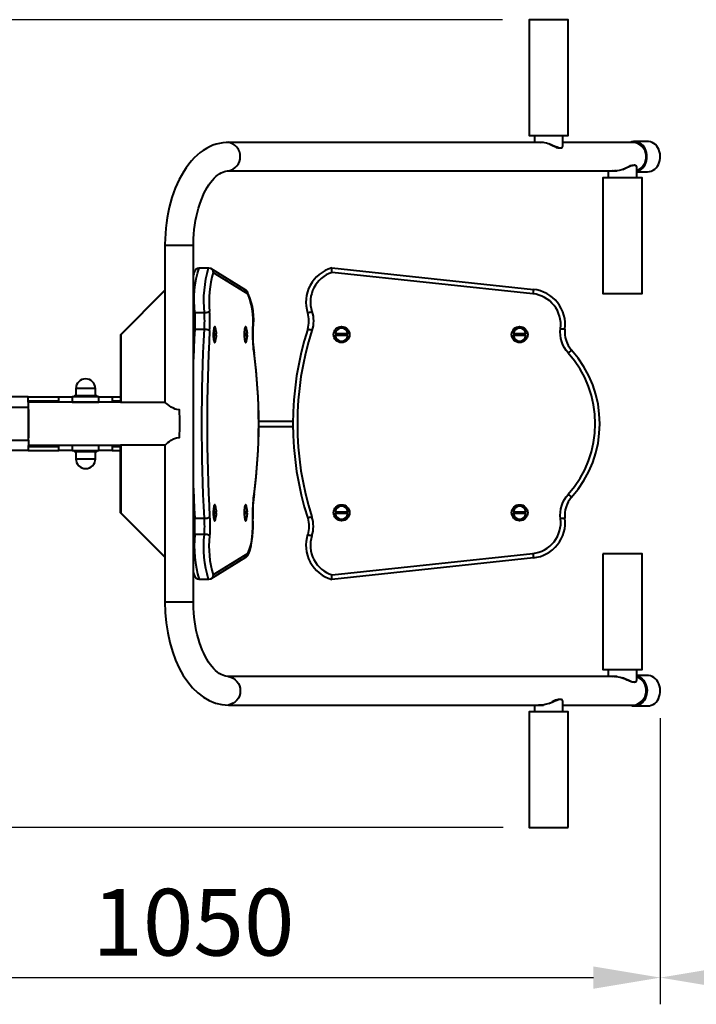
# Model space of a CAD drawing. Units: millimetres. Extents: x -1310 to 2739, y -1332 to 2576.
# Drawn here: x 520 to 1280, y -30 to 1076 of the extents above; entities that cross this region are included whole.
import ezdxf

# ---------------------------------------------------------------- set-up
doc = ezdxf.new("R2010")
doc.units = ezdxf.units.MM
doc.layers.add('МАФ', color=255, linetype='Continuous', lineweight=5)
doc.layers.add('Размеры', color=7, linetype='Continuous', lineweight=30)
doc.styles.add('GOST-2.304_Type-B', font='GOST Common Italic.ttf')
doc.dimstyles.new('ISO-25 х30', dxfattribs={"dimtxt": 75, "dimasz": 75, "dimexe": 30, "dimexo": 30, "dimgap": 15, "dimtad": 1, "dimtoh": 1, "dimdec": 0, "dimtxsty": 'GOST-2.304_Type-B', "dimcen": 2.5, "dimadec": 0, "dimazin": 0, "dimtfac": 1, "dimtdec": 0, "dimtmove": 0, "dimatfit": 3, "dimfxl": 1, "dimlwd": -1, "dimarcsym": 0})

# ---------------------------------------------------------------- blocks, each defined once
blk = doc.blocks.new('*D8')
at = {"layer": 'Defpoints', "color": 0, "transparency": 16777216}
for p in [(4011.2, 1973.9), (5060.2, 1671.9), (5060.2, 1351.5)]:
    blk.add_point(p, dxfattribs=at)
at = {"layer": 'Размеры', "color": 0, "lineweight": -2, "transparency": 16777216}
for p, q in [((4011.2, 1943.9), (4011.2, 1321.5)), ((5060.2, 1641.9), (5060.2, 1321.5))]:
    blk.add_line(p, q, dxfattribs=at)
at = {"layer": 'Размеры', "color": 0, "transparency": 16777216}
blk.add_line((4086.2, 1351.5), (4985.2, 1351.5), dxfattribs=at)
for points in [[(4086.2, 1364), (4086.2, 1339), (4011.2, 1351.5)], [(4985.2, 1364), (4985.2, 1339), (5060.2, 1351.5)]]:
    blk.add_solid(points, dxfattribs=at)
at = {"layer": 'Размеры', "color": 0, "transparency": 16777216, "insert": (4535.7, 1404), "char_height": 75, "attachment_point": 5, "style": 'GOST-2.304_Type-B'}
blk.add_mtext('1050', dxfattribs=at)
blk = doc.blocks.new('*D9')
at = {"layer": 'Defpoints', "color": 0, "transparency": 16777216}
for p in [(3820.8, 2427.8), (4912.9, 2427.8), (4913.1, 1520)]:
    blk.add_point(p, dxfattribs=at)
at = {"layer": 'Размеры', "color": 0, "lineweight": -2, "transparency": 16777216}
for p, q in [((4882.9, 2427.8), (3790.8, 2427.8)), ((4883.1, 1520), (3790.8, 1520))]:
    blk.add_line(p, q, dxfattribs=at)
at = {"layer": 'Размеры', "color": 0, "transparency": 16777216}
blk.add_line((3820.8, 1595), (3820.8, 2352.8), dxfattribs=at)
for points in [[(3808.3, 2352.8), (3833.3, 2352.8), (3820.8, 2427.8)], [(3808.3, 1595), (3833.3, 1595), (3820.8, 1520)]]:
    blk.add_solid(points, dxfattribs=at)
at = {"layer": 'Размеры', "color": 0, "transparency": 16777216, "insert": (3768.3, 1973.9), "char_height": 75, "attachment_point": 5, "rotation": 90, "style": 'GOST-2.304_Type-B'}
blk.add_mtext('910', dxfattribs=at)
blk = doc.blocks.new('*D10')
at = {"layer": 'Defpoints', "color": 0, "transparency": 16777216}
for p in [(3820.8, 3927.8), (4912.9, 3927.8), (4912.9, 2427.8)]:
    blk.add_point(p, dxfattribs=at)
at = {"layer": 'Размеры', "color": 0, "lineweight": -2, "transparency": 16777216}
for p, q in [((4882.9, 3927.8), (3790.8, 3927.8)), ((4882.9, 2427.8), (3790.8, 2427.8))]:
    blk.add_line(p, q, dxfattribs=at)
at = {"layer": 'Размеры', "color": 0, "transparency": 16777216}
blk.add_line((3820.8, 2502.8), (3820.8, 3852.8), dxfattribs=at)
for points in [[(3808.3, 3852.8), (3833.3, 3852.8), (3820.8, 3927.8)], [(3808.3, 2502.8), (3833.3, 2502.8), (3820.8, 2427.8)]]:
    blk.add_solid(points, dxfattribs=at)
at = {"layer": 'Размеры', "color": 0, "transparency": 16777216, "insert": (3768.3, 3177.8), "char_height": 75, "attachment_point": 5, "rotation": 90, "style": 'GOST-2.304_Type-B'}
blk.add_mtext('1500', dxfattribs=at)
blk = doc.blocks.new('*D11')
at = {"layer": 'Defpoints', "color": 0, "transparency": 16777216}
for p in [(4913.7, 1520), (3820.8, 20), (4913.7, 20)]:
    blk.add_point(p, dxfattribs=at)
at = {"layer": 'Размеры', "color": 0, "lineweight": -2, "transparency": 16777216}
for p, q in [((4883.7, 1520), (3790.8, 1520)), ((4883.7, 20), (3790.8, 20))]:
    blk.add_line(p, q, dxfattribs=at)
at = {"layer": 'Размеры', "color": 0, "transparency": 16777216}
blk.add_line((3820.8, 1445), (3820.8, 95), dxfattribs=at)
for points in [[(3808.3, 1445), (3833.3, 1445), (3820.8, 1520)], [(3808.3, 95), (3833.3, 95), (3820.8, 20)]]:
    blk.add_solid(points, dxfattribs=at)
at = {"layer": 'Размеры', "color": 0, "transparency": 16777216, "insert": (3768.3, 770), "char_height": 75, "attachment_point": 5, "rotation": 90, "style": 'GOST-2.304_Type-B'}
blk.add_mtext('1500', dxfattribs=at)
blk = doc.blocks.new('*D12')
at = {"layer": 'Defpoints', "color": 0, "transparency": 16777216}
for p in [(5060.3, 1673.2), (6560.2, 1673.2), (6560.2, 1351.5)]:
    blk.add_point(p, dxfattribs=at)
at = {"layer": 'Размеры', "color": 0, "lineweight": -2, "transparency": 16777216}
for p, q in [((5060.3, 1643.2), (5060.3, 1321.5)), ((6560.2, 1643.2), (6560.2, 1321.5))]:
    blk.add_line(p, q, dxfattribs=at)
at = {"layer": 'Размеры', "color": 0, "transparency": 16777216}
blk.add_line((5135.3, 1351.5), (6485.2, 1351.5), dxfattribs=at)
for points in [[(5135.3, 1364), (5135.3, 1339), (5060.3, 1351.5)], [(6485.2, 1364), (6485.2, 1339), (6560.2, 1351.5)]]:
    blk.add_solid(points, dxfattribs=at)
at = {"layer": 'Размеры', "color": 0, "transparency": 16777216, "insert": (5810.2, 1404), "char_height": 75, "attachment_point": 5, "style": 'GOST-2.304_Type-B'}
blk.add_mtext('1500', dxfattribs=at)
blk = doc.blocks.new('Уличный тренажер Жим от груди')
at = {"layer": 'МАФ', "lineweight": 40}
for points in [[(1101.9, 946.3), (1104.3, 946.3), (1106.9, 946.3), (1109.7, 946.3), (1112.5, 946.3), (1115.3, 946.3), (1118.1, 946.3), (1120.8, 946.3), (1123.4, 946.3), (1125.9, 946.3), (1128.2, 946.3), (1130.2, 946.3), (1132, 946.3), (1133.5, 946.3), (1134.7, 946.3), (1135.5, 946.3), (1136, 946.3), (1136.1, 946.3), (1136.1, 1076.3), (1136, 1076.3), (1135.5, 1076.3), (1134.7, 1076.3), (1133.5, 1076.3), (1132, 1076.3), (1130.2, 1076.3), (1128.2, 1076.3), (1125.9, 1076.3), (1123.4, 1076.3), (1120.8, 1076.3), (1118.1, 1076.3), (1115.3, 1076.3), (1112.5, 1076.3), (1109.7, 1076.3), (1106.9, 1076.3), (1104.3, 1076.3), (1101.9, 1076.3), (1099.7, 1076.3), (1097.6, 1076.3), (1095.9, 1076.3), (1094.5, 1076.3), (1093.4, 1076.3), (1092.6, 1076.3), (1092.2, 1076.3), (1092.1, 1076.3), (1092.1, 946.3), (1092.2, 946.3), (1092.6, 946.3), (1093.4, 946.3), (1094.5, 946.3), (1095.9, 946.3), (1097.6, 946.3), (1099.7, 946.3)], [(1184.9, 768.7), (1187.4, 768.7), (1190, 768.7), (1192.7, 768.7), (1195.5, 768.7), (1198.3, 768.7), (1201.1, 768.7), (1203.8, 768.7), (1206.5, 768.7), (1208.9, 768.7), (1211.2, 768.7), (1213.3, 768.7), (1215, 768.7), (1216.5, 768.7), (1217.7, 768.7), (1218.5, 768.7), (1219, 768.7), (1219.1, 768.7), (1219.1, 898.8), (1219, 898.8), (1218.5, 898.8), (1217.7, 898.8), (1216.5, 898.8), (1215, 898.8), (1213.3, 898.8), (1211.2, 898.8), (1208.9, 898.8), (1206.5, 898.8), (1203.8, 898.8), (1201.1, 898.8), (1198.3, 898.8), (1195.5, 898.8), (1192.7, 898.8), (1190, 898.8), (1187.4, 898.8), (1184.9, 898.8), (1182.7, 898.8), (1180.7, 898.8), (1178.9, 898.8), (1177.5, 898.8), (1176.4, 898.8), (1175.6, 898.8), (1175.2, 898.8), (1175.1, 898.8), (1175.1, 768.7), (1175.2, 768.7), (1175.6, 768.7), (1176.4, 768.7), (1177.5, 768.7), (1178.9, 768.7), (1180.7, 768.7), (1182.7, 768.7)], [(1096.9, 773.2), (1096.9, 773.2), (1096.9, 772.9), (1096.9, 772.4), (1096.8, 771.8), (1096.7, 771), (1096.6, 770.2), (1096.5, 769.2), (1096.4, 768.3), (870.8, 792.4), (870.8, 792.4), (870.6, 793.6), (870.5, 795.2), (870.4, 796.4), (870.3, 797.2), (870.3, 797.5)], [(716.5, 728.7), (727.3, 728.7), (728.3, 728.7), (729.3, 728.6), (730.2, 728.4), (731, 728.2), (731.8, 728), (732.4, 727.8), (732.8, 727.5), (733.1, 727.2), (733.2, 729.8), (733.3, 732.4), (733.3, 735.1), (733.3, 737.8), (733.3, 740.5), (733.3, 743.2), (733.2, 745.8), (733.1, 748.4), (732.8, 748.1), (732.4, 747.8), (731.8, 747.6), (731, 747.3), (730.2, 747.2), (729.3, 747), (728.3, 746.9), (727.3, 746.9), (716.5, 746.9), (716.6, 744.7), (716.7, 742.4), (716.7, 740.1), (716.7, 737.8), (716.7, 735.5), (716.7, 733.2), (716.6, 730.9)], [(848, 727.2), (847.1, 727.5), (846.2, 727.8), (845.4, 728), (844.7, 728.2), (844.1, 728.4), (843.6, 728.6), (843.4, 728.7), (843.3, 728.7), (843.9, 730.9), (844.3, 733.2), (844.6, 735.5), (844.7, 737.8), (844.6, 740.1), (844.3, 742.4), (843.9, 744.7), (843.3, 746.9), (843.4, 746.9), (843.6, 747), (844.1, 747.2), (844.7, 747.3), (845.4, 747.6), (846.2, 747.8), (847.1, 748.1), (848, 748.4), (848.8, 745.8), (849.3, 743.2), (849.6, 740.5), (849.7, 737.8), (849.6, 735.1), (849.3, 732.4), (848.7, 729.8)], [(737.6, 723.6), (738.7, 723.6), (739.6, 723.6), (740.3, 723.6), (740.8, 723.6), (741, 723.6), (741, 723.6), (740.9, 724.3), (740.8, 725.1), (740.6, 725.8), (740.4, 726.6), (740.2, 727.3), (739.9, 728), (739.6, 728.7), (739.2, 729.4), (739.2, 729.5), (738.9, 729.7), (738.6, 729.5), (738.3, 728.9), (738, 728), (737.8, 726.7), (737.7, 725.2)], [(739.2, 715.5), (739.6, 716.2), (739.9, 716.9), (740.2, 717.6), (740.4, 718.3), (740.6, 719.1), (740.8, 719.8), (740.9, 720.6), (741, 721.3), (741, 721.3), (740.8, 721.3), (740.3, 721.3), (739.6, 721.3), (738.7, 721.3), (737.6, 721.3), (737.7, 719.7), (737.8, 718.2), (738, 716.9), (738.3, 716), (738.6, 715.4), (738.9, 715.2), (739.2, 715.4)], [(775.7, 723.6), (775.7, 724.3), (775.5, 725.1), (775.4, 725.8), (775.2, 726.6), (774.9, 727.3), (774.7, 728), (774.3, 728.7), (774, 729.4), (773.9, 729.5), (773.6, 729.7), (773.3, 729.5), (773, 728.9), (772.8, 728), (772.6, 726.7), (772.4, 725.2), (772.4, 723.6), (773.5, 723.6), (774.4, 723.6), (775.1, 723.6), (775.5, 723.6), (775.7, 723.6)], [(772.4, 721.3), (772.4, 719.7), (772.6, 718.2), (772.8, 716.9), (773, 716), (773.3, 715.4), (773.6, 715.2), (773.9, 715.4), (774, 715.5), (774.3, 716.2), (774.7, 716.9), (774.9, 717.6), (775.2, 718.3), (775.4, 719.1), (775.5, 719.8), (775.7, 720.6), (775.7, 721.3), (775.7, 721.3), (775.5, 721.3), (775.1, 721.3), (774.4, 721.3), (773.5, 721.3)], [(783.1, 702.4), (782.9, 703.7), (782.6, 706.2), (782.3, 708.9), (782.1, 711.7), (781.9, 714.8), (781.7, 717.9), (781.7, 721.1), (781.6, 724.3), (781.6, 727.5), (781.7, 729.1), (781.6, 729.2), (781.5, 725.5), (781.6, 721.8), (781.7, 718.1), (781.8, 714.5), (782, 711), (782.3, 707.7), (782.7, 704.6), (783.1, 701.7), (783.1, 702.3)], [(1139.9, 705), (1139.8, 704.9), (1139.6, 704.7), (1139.2, 704.4), (1138.8, 704), (1138.2, 703.5), (1137.6, 702.9), (1136.9, 702.3), (1136.2, 701.7), (1133.8, 704.6), (1131.8, 707.7), (1130.1, 711), (1128.8, 714.5), (1127.9, 718.1), (1127.3, 721.8), (1127.2, 725.5), (1127.4, 729.2), (1128.4, 729.1), (1129.3, 729), (1130.2, 728.9), (1131, 728.8), (1131.6, 728.7), (1132, 728.7), (1132.3, 728.7), (1132.4, 728.6), (1132.2, 725.5), (1132.3, 722.3), (1132.8, 719.1), (1133.6, 716), (1134.7, 713), (1136.1, 710.2), (1137.9, 707.5)], [(578.8, 652.6), (578.8, 646.6), (576.5, 646.6), (574.2, 646.6), (572, 646.6), (570, 646.6), (568.2, 646.6), (566.7, 646.6), (565.5, 646.6), (564.6, 646.6), (564, 646.6), (563.8, 646.6), (563.8, 652.6), (564, 652.6), (564.6, 652.6), (565.5, 652.6), (566.7, 652.6), (568.2, 652.6), (570, 652.6), (572, 652.6), (574.2, 652.6), (576.5, 652.6)], [(578.8, 598.2), (578.8, 592.2), (576.5, 592.2), (574.2, 592.2), (572, 592.2), (570, 592.2), (568.2, 592.2), (566.7, 592.2), (565.5, 592.2), (564.6, 592.2), (564, 592.2), (563.8, 592.2), (563.8, 598.2), (564, 598.2), (564.6, 598.2), (565.5, 598.2), (566.7, 598.2), (568.2, 598.2), (570, 598.2), (572, 598.2), (574.2, 598.2), (576.5, 598.2)], [(623.8, 598.2), (623.8, 592.2), (623.7, 592.2), (623.1, 592.2), (622.2, 592.2), (621, 592.2), (619.5, 592.2), (617.7, 592.2), (615.7, 592.2), (613.5, 592.2), (611.2, 592.2), (608.8, 592.2), (608.8, 598.2), (611.2, 598.2), (613.5, 598.2), (615.7, 598.2), (617.7, 598.2), (619.5, 598.2), (621, 598.2), (622.2, 598.2), (623.1, 598.2), (623.7, 598.2)], [(783.1, 542.4), (783.1, 542.5), (783.1, 543.2), (782.7, 540.3), (782.3, 537.1), (782, 533.8), (781.8, 530.3), (781.7, 526.7), (781.6, 523), (781.5, 519.3), (781.6, 515.6), (781.7, 515.7), (781.6, 517.4), (781.6, 520.6), (781.7, 523.9), (781.7, 527.1), (781.9, 530.2), (782.1, 533.2), (782.3, 536.1), (782.6, 538.8), (782.9, 541.3)], [(1132.4, 516.2), (1132.3, 516.2), (1132, 516.1), (1131.6, 516.1), (1131, 516), (1130.2, 515.9), (1129.3, 515.8), (1128.4, 515.7), (1127.4, 515.6), (1127.2, 519.3), (1127.3, 523), (1127.9, 526.7), (1128.8, 530.3), (1130.1, 533.8), (1131.8, 537.1), (1133.8, 540.3), (1136.2, 543.2), (1136.9, 542.5), (1137.6, 541.9), (1138.2, 541.3), (1138.8, 540.8), (1139.2, 540.4), (1139.6, 540.1), (1139.8, 539.9), (1139.9, 539.8), (1137.9, 537.3), (1136.1, 534.7), (1134.7, 531.8), (1133.6, 528.8), (1132.8, 525.7), (1132.3, 522.6), (1132.2, 519.4)], [(737.6, 523.5), (738.7, 523.5), (739.6, 523.5), (740.3, 523.5), (740.8, 523.5), (741, 523.5), (741, 523.5), (740.9, 524.2), (740.8, 525), (740.6, 525.7), (740.4, 526.5), (740.2, 527.2), (739.9, 527.9), (739.6, 528.6), (739.2, 529.3), (739.2, 529.4), (738.9, 529.6), (738.6, 529.4), (738.3, 528.8), (738, 527.9), (737.8, 526.6), (737.7, 525.1)], [(739.2, 515.4), (739.6, 516.1), (739.9, 516.8), (740.2, 517.5), (740.4, 518.3), (740.6, 519), (740.8, 519.8), (740.9, 520.5), (741, 521.3), (741, 521.3), (740.8, 521.3), (740.3, 521.3), (739.6, 521.3), (738.7, 521.3), (737.6, 521.3), (737.7, 519.6), (737.8, 518.1), (738, 516.9), (738.3, 515.9), (738.6, 515.3), (738.9, 515.1), (739.2, 515.3)], [(775.7, 523.5), (775.7, 524.2), (775.5, 525), (775.4, 525.7), (775.2, 526.5), (774.9, 527.2), (774.7, 527.9), (774.3, 528.6), (774, 529.3), (773.9, 529.4), (773.6, 529.6), (773.3, 529.4), (773, 528.8), (772.8, 527.9), (772.6, 526.6), (772.4, 525.1), (772.4, 523.5), (773.5, 523.5), (774.4, 523.5), (775.1, 523.5), (775.5, 523.5), (775.7, 523.5)], [(772.4, 521.3), (772.4, 519.6), (772.6, 518.1), (772.8, 516.9), (773, 515.9), (773.3, 515.3), (773.6, 515.1), (773.9, 515.3), (774, 515.4), (774.3, 516.1), (774.7, 516.8), (774.9, 517.5), (775.2, 518.3), (775.4, 519), (775.5, 519.8), (775.7, 520.5), (775.7, 521.3), (775.7, 521.3), (775.5, 521.3), (775.1, 521.3), (774.4, 521.3), (773.5, 521.3)], [(716.5, 497.9), (716.6, 500.2), (716.7, 502.4), (716.7, 504.7), (716.7, 507), (716.7, 509.3), (716.7, 511.6), (716.6, 513.9), (716.5, 516.1), (727.3, 516.1), (728.3, 516.2), (729.3, 516.3), (730.2, 516.4), (731, 516.6), (731.8, 516.8), (732.4, 517.1), (732.8, 517.4), (733.1, 517.7), (733.2, 515.1), (733.3, 512.4), (733.3, 509.7), (733.3, 507), (733.3, 504.3), (733.3, 501.7), (733.2, 499), (733.1, 496.4), (732.8, 496.7), (732.4, 497), (731.8, 497.3), (731, 497.5), (730.2, 497.7), (729.3, 497.8), (728.3, 497.9), (727.3, 497.9)], [(843.3, 516.1), (843.9, 513.9), (844.3, 511.6), (844.6, 509.3), (844.7, 507), (844.6, 504.7), (844.3, 502.4), (843.9, 500.2), (843.3, 497.9), (843.4, 497.9), (843.6, 497.8), (844.1, 497.7), (844.7, 497.5), (845.4, 497.3), (846.2, 497), (847.1, 496.7), (848, 496.4), (848.8, 499), (849.3, 501.7), (849.6, 504.3), (849.7, 507), (849.6, 509.7), (849.3, 512.4), (848.7, 515.1), (848, 517.7), (847.1, 517.4), (846.2, 517.1), (845.4, 516.8), (844.7, 516.6), (844.1, 516.4), (843.6, 516.3), (843.4, 516.2)], [(1096.4, 476.6), (1096.5, 475.6), (1096.6, 474.6), (1096.7, 473.8), (1096.8, 473), (1096.9, 472.4), (1096.9, 472), (1096.9, 471.7), (1096.9, 471.6), (870.3, 447.4), (870.3, 447.6), (870.4, 448.4), (870.5, 449.7), (870.6, 451.2), (870.8, 452.4), (870.8, 452.4)], [(1175.1, 476.1), (1175.1, 346.1), (1175.1, 346.1), (1175.4, 346.1), (1175.9, 346.1), (1176.9, 346.1), (1178.2, 346.1), (1179.8, 346.1), (1181.7, 346.1), (1183.8, 346.1), (1186.1, 346.1), (1188.7, 346.1), (1191.3, 346.1), (1194.1, 346.1), (1196.9, 346.1), (1199.7, 346.1), (1202.5, 346.1), (1205.2, 346.1), (1207.7, 346.1), (1210.1, 346.1), (1212.3, 346.1), (1214.2, 346.1), (1215.8, 346.1), (1217.1, 346.1), (1218.1, 346.1), (1218.8, 346.1), (1219.1, 346.1), (1219.1, 346.1), (1219.1, 476.1), (1219.1, 476.1), (1218.8, 476.1), (1218.1, 476.1), (1217.1, 476.1), (1215.8, 476.1), (1214.2, 476.1), (1212.3, 476.1), (1210.1, 476.1), (1207.7, 476.1), (1205.2, 476.1), (1202.5, 476.1), (1199.7, 476.1), (1196.9, 476.1), (1194.1, 476.1), (1191.3, 476.1), (1188.7, 476.1), (1186.1, 476.1), (1183.8, 476.1), (1181.7, 476.1), (1179.8, 476.1), (1178.2, 476.1), (1176.9, 476.1), (1175.9, 476.1), (1175.4, 476.1), (1175.1, 476.1)], [(1136.1, 168.5), (1136.1, 298.5), (1136.1, 298.5), (1135.8, 298.5), (1135.1, 298.5), (1134.1, 298.5), (1132.8, 298.5), (1131.2, 298.5), (1129.2, 298.5), (1127.1, 298.5), (1124.7, 298.5), (1122.1, 298.5), (1119.5, 298.5), (1116.7, 298.5), (1113.9, 298.5), (1111.1, 298.5), (1108.3, 298.5), (1105.6, 298.5), (1103.1, 298.5), (1100.7, 298.5), (1098.6, 298.5), (1096.7, 298.5), (1095.1, 298.5), (1093.9, 298.5), (1092.9, 298.5), (1092.3, 298.5), (1092.1, 298.5), (1092.1, 298.5), (1092.1, 168.5), (1092.1, 168.5), (1092.3, 168.5), (1092.9, 168.5), (1093.9, 168.5), (1095.1, 168.5), (1096.7, 168.5), (1098.6, 168.5), (1100.7, 168.5), (1103.1, 168.5), (1105.6, 168.5), (1108.3, 168.5), (1111.1, 168.5), (1113.9, 168.5), (1116.7, 168.5), (1119.5, 168.5), (1122.1, 168.5), (1124.7, 168.5), (1127.1, 168.5), (1129.2, 168.5), (1131.2, 168.5), (1132.8, 168.5), (1134.1, 168.5), (1135.1, 168.5), (1135.8, 168.5), (1136.1, 168.5)]]:
    blk.add_lwpolyline(points, close=True, dxfattribs=at)
for points in [[(1098.1, 946.3), (1098.1, 938.5)], [(1130.1, 934.6), (1130.1, 946.3)], [(1108.2, 938.5), (754.3, 938.5), (751.8, 938.5), (748, 938.1), (744.2, 937.4), (740.4, 936.4), (736.7, 935.2), (733.1, 933.6), (729.5, 931.7), (726, 929.5), (722.5, 927), (719.1, 924.2), (715.9, 921.1), (712.7, 917.7), (709.7, 914), (706.8, 910), (704, 905.8), (701.4, 901.4), (698.9, 896.8), (696.6, 891.9), (694.5, 886.9), (692.6, 881.7), (690.8, 876.4), (689.2, 870.9), (687.8, 865.3), (686.5, 859.6), (685.5, 853.8), (684.6, 848), (683.9, 842), (683.4, 836.1), (683.1, 830), (682.9, 824), (682.9, 822.5), (682.9, 772.3)], [(1102.7, 938.5), (1103, 938.6), (1105.2, 938.8), (1107.2, 938.7), (1109.4, 938.4), (1111.5, 937.9), (1113.7, 937.2), (1116.1, 936.4), (1118.5, 935.4), (1121, 934.3), (1123.5, 933.3), (1125, 932.7), (1126.4, 932.4), (1127.4, 932.3), (1128.4, 932.4), (1129.1, 932.7), (1129.8, 933.5), (1130.1, 934.4), (1130, 934.6)], [(1105, 938.5), (1105.6, 938.7), (1106.9, 938.7)], [(1114.1, 937.1), (1115.4, 936.5), (1119.3, 934.6), (1121, 933.7), (1122.6, 932.9), (1124.5, 932.3), (1124.9, 932.3), (1126.2, 932.3), (1127.4, 932.3)], [(1213.1, 905.5), (1225.3, 905.5), (1227.4, 905.7), (1229.4, 906.2), (1231.4, 907.1), (1233.2, 908.3), (1234.8, 909.9), (1236.2, 911.6), (1237.4, 913.7), (1238.4, 915.9), (1239, 918.2), (1239.4, 920.7), (1239.5, 923.1), (1239.3, 925.6), (1238.7, 928), (1237.9, 930.3), (1236.9, 932.4), (1235.5, 934.3), (1234, 936), (1232.3, 937.4), (1230.4, 938.4), (1228.4, 939.1), (1226.4, 939.5), (1225.3, 939.5), (1210.4, 939.5)], [(1213.1, 910.4), (1213.1, 910.7), (1212.7, 911.7), (1212.2, 912.3), (1211.3, 912.7), (1210.5, 912.8), (1210.5, 912.8), (1210.5, 912.8), (1210.4, 912.8), (1210.4, 912.8), (1210.4, 912.8), (1210.4, 912.8), (1210.4, 912.8), (1210.4, 912.8), (1209.3, 912.6), (1207.9, 912.3), (1206, 911.6), (1203.9, 910.7), (1201.6, 909.7), (1199.2, 908.7), (1196.3, 907.7), (1193.2, 906.9), (1190.7, 906.4), (1188.3, 906.3), (1186.5, 906.4), (1185.7, 906.5)], [(1197.3, 908), (1198.8, 908.7), (1201.1, 909.9), (1203.3, 911), (1204.8, 911.8), (1206.2, 912.4), (1207.9, 912.8), (1210.4, 912.8)], [(1213.1, 898.8), (1213.1, 910.4)], [(1191.2, 338.3), (754.3, 338.3), (753.5, 338.3), (751.5, 338.6), (749.7, 339), (747.8, 339.7), (746, 340.6), (744, 341.8), (742, 343.3), (739.9, 345), (737.9, 347), (735.9, 349.3), (733.9, 351.8), (732, 354.6), (730.1, 357.7), (728.3, 361), (726.5, 364.5), (724.8, 368.3), (723.3, 372.3), (721.8, 376.5), (720.5, 380.8), (719.3, 385.4), (718.2, 390.1), (717.3, 394.9), (716.5, 399.8), (715.9, 404.9), (715.4, 410), (715.1, 415.1), (714.9, 420.3), (714.9, 422.3), (714.9, 822.5), (714.9, 825.2), (715.1, 830.4), (715.4, 835.5), (715.9, 840.6), (716.6, 845.6), (717.4, 850.6), (718.3, 855.4), (719.4, 860.1), (720.7, 864.6), (722, 869), (723.5, 873.1), (725.1, 877.1), (726.8, 880.9), (728.5, 884.4), (730.4, 887.6), (732.3, 890.7), (734.2, 893.4), (736.2, 895.9), (738.2, 898.1), (740.2, 900), (742.1, 901.7), (744.1, 903.1), (746, 904.2), (747.8, 905.1), (749.7, 905.8), (751.5, 906.3), (753.4, 906.5), (754.3, 906.5), (1191.2, 906.5)], [(1181.1, 906.5), (1181.1, 898.8)], [(1190, 906.4), (1188.3, 906.4), (1187.9, 906.5)], [(714.9, 822.5), (714.9, 822.5), (714.6, 822.5), (713.9, 822.5), (712.9, 822.5), (711.6, 822.5), (709.9, 822.5), (708.1, 822.5), (706, 822.5), (703.8, 822.5), (701.5, 822.5), (699.1, 822.5), (696.7, 822.5), (694.4, 822.5), (692.1, 822.5), (690.1, 822.5), (688.2, 822.5), (686.5, 822.5), (685.2, 822.5), (684.1, 822.5), (683.4, 822.5), (683, 822.5), (682.9, 822.5)], [(717, 795), (717.1, 795.2), (718.1, 796.4), (719.6, 797.2), (721.2, 797.5), (732, 797.5), (733.6, 797.2), (735, 796.4), (736.2, 795.2), (736.8, 793.6), (737, 792.4), (737, 792.4), (776.2, 768.3), (776.1, 769.2), (775.9, 770.2), (775.4, 771), (774.8, 771.8), (774.1, 772.4), (773.9, 772.5), (734.6, 796.8)], [(717, 795), (716.7, 794.6), (715.9, 792.8), (715.3, 790.8), (714.9, 789.5)], [(682.9, 772.3), (633, 722.4)], [(683.2, 646), (683.2, 772.5), (633.2, 722.4), (633.2, 646.2)], [(683.2, 772.5), (683.2, 772.5)], [(740.2, 727.3), (740, 728.7), (739.7, 729.8), (739.5, 730.7), (739.2, 731.3), (738.9, 731.5), (738.5, 731.3), (738.2, 730.7), (738, 729.8), (737.7, 728.7), (737.5, 727.2), (737.4, 725.6), (737.3, 723.8), (737.3, 722), (737.3, 720.2), (737.5, 718.5), (737.6, 716.9), (737.8, 715.6), (738.1, 714.6), (738.4, 713.9), (738.7, 713.5), (739, 713.5), (739.3, 713.9), (739.6, 714.6), (739.9, 715.6), (740.1, 716.9), (740.2, 717.6)], [(774.9, 727.3), (774.7, 728.7), (774.5, 729.8), (774.2, 730.7), (773.9, 731.3), (773.6, 731.5), (773.3, 731.3), (773, 730.7), (772.7, 729.8), (772.5, 728.7), (772.3, 727.2), (772.1, 725.6), (772.1, 723.8), (772, 722), (772.1, 720.2), (772.2, 718.5), (772.4, 716.9), (772.6, 715.6), (772.8, 714.6), (773.1, 713.9), (773.4, 713.5), (773.8, 713.5), (774.1, 713.9), (774.4, 714.6), (774.6, 715.6), (774.8, 716.9), (774.9, 717.6)], [(633.2, 722.4), (633, 722.4), (633, 646.4)], [(714.9, 728.6), (715.5, 728.7), (716.5, 728.7), (715.9, 717.8), (715.4, 706.8), (715, 695.7), (714.9, 695)], [(737.3, 723.6), (737.6, 723.6)], [(737.3, 721.3), (737.6, 721.3)], [(738.9, 729.7), (738.1, 729.7), (737.9, 729.6)], [(738.5, 721.3), (738.5, 721.6), (738.5, 721.9), (738.5, 722.2), (738.5, 722.4), (738.5, 722.7), (738.5, 723), (738.5, 723.3), (738.5, 723.6)], [(740.4, 721.3), (740.4, 722), (740.4, 723.6)], [(772, 723.6), (772.4, 723.6)], [(772, 721.3), (772.4, 721.3)], [(773.6, 729.7), (772.9, 729.7), (772.6, 729.6)], [(773.2, 721.3), (773.2, 721.6), (773.2, 721.9), (773.2, 722.2), (773.2, 722.4), (773.2, 722.7), (773.2, 723), (773.2, 723.3), (773.2, 723.6)], [(775.1, 721.3), (775.2, 722), (775.1, 723.6)], [(875, 723.6), (874.9, 723.3), (874.9, 723), (874.9, 722.7), (874.9, 722.4), (874.9, 722.2), (874.9, 721.9), (874.9, 721.6), (875, 721.3)], [(887.8, 721.3), (887.8, 721.6), (887.9, 721.9), (887.9, 722.2), (887.9, 722.4), (887.9, 722.7), (887.9, 723), (887.8, 723.3), (887.8, 723.6)], [(1075.1, 723.6), (1075, 723.3), (1075, 723), (1075, 722.7), (1075, 722.4), (1075, 722.2), (1075, 721.9), (1075, 721.6), (1075.1, 721.3)], [(1087.9, 721.3), (1087.9, 721.6), (1087.9, 721.9), (1088, 722.2), (1088, 722.4), (1088, 722.7), (1087.9, 723), (1087.9, 723.3), (1087.9, 723.6)], [(737.9, 715.3), (738.1, 715.2), (738.9, 715.2)], [(772.6, 715.3), (772.9, 715.2), (773.6, 715.2)], [(606.3, 652.6), (606.3, 653.8), (606.2, 653.8), (605.8, 653.8), (605, 653.8), (603.8, 653.8), (602.4, 653.8), (600.8, 653.8), (599, 653.8), (597, 653.8), (594.9, 653.8), (592.8, 653.8), (590.7, 653.8), (588.7, 653.8), (586.9, 653.8), (585.2, 653.8), (583.8, 653.8), (582.7, 653.8), (581.9, 653.8), (581.4, 653.8), (581.3, 653.8), (581.3, 652.6)], [(604.8, 653.8), (604.8, 661.8), (604.7, 661.8), (604.3, 661.8), (603.5, 661.8), (602.4, 661.8), (601.1, 661.8), (599.5, 661.8), (597.7, 661.8), (595.8, 661.8), (593.8, 661.8), (591.9, 661.8), (590, 661.8), (588.2, 661.8), (586.6, 661.8), (585.2, 661.8), (584.1, 661.8), (583.4, 661.8), (582.9, 661.8), (582.8, 661.8), (582.8, 653.8)], [(529.5, 603.7), (529.5, 601.5), (529.5, 599.3), (529.4, 597.3), (529.4, 595.6), (529.4, 594.1), (529.3, 593.1), (529.3, 592.4), (529.2, 592.2), (469.2, 592.2)], [(469.5, 641.1), (529.5, 641.1), (529.5, 643.4), (529.5, 645.5), (529.4, 647.5), (529.4, 649.3), (529.4, 650.7), (529.3, 651.8), (529.3, 652.4), (529.2, 652.6), (469.2, 652.6)], [(529.3, 652.4), (563.8, 652.4)], [(529.4, 647.9), (563.8, 647.9)], [(563.8, 646.4), (563.8, 646.5), (563.8, 646.6)], [(577.8, 646.6), (577.8, 646.4)], [(578.8, 646.6), (608.8, 646.6), (608.8, 652.6), (578.8, 652.6)], [(608.8, 652.6), (611.2, 652.6), (613.5, 652.6), (615.7, 652.6), (617.7, 652.6), (619.5, 652.6), (621, 652.6), (622.2, 652.6), (623.1, 652.6), (623.7, 652.6), (623.8, 652.6), (623.8, 646.6), (623.7, 646.6), (623.1, 646.6), (622.2, 646.6), (621, 646.6), (619.5, 646.6), (617.7, 646.6), (615.7, 646.6), (613.5, 646.6), (611.2, 646.6), (608.8, 646.6)], [(609.8, 646.4), (609.8, 646.6)], [(623.8, 652.4), (633, 652.4)], [(623.8, 647.9), (633, 647.9)], [(623.8, 646.4), (623.8, 646.5), (623.8, 646.6)], [(467.4, 598.2), (467.4, 598.2), (467.4, 592.2), (467.4, 592.2), (469.2, 592.2), (469.2, 598.2), (469.2, 598.3), (469.3, 598.6), (469.3, 599.1), (469.3, 599.8), (469.3, 600.6), (469.3, 601.6), (469.3, 602.6), (469.3, 603.7), (469.5, 603.7), (529.5, 603.7), (529.5, 641.1)], [(788.4, 625.4), (826.8, 625.4)], [(788.4, 619.4), (826.8, 619.4)], [(563.8, 598.2), (563.8, 598.3), (563.8, 598.4)], [(577.8, 598.4), (577.8, 598.2)], [(578.8, 598.2), (608.8, 598.2)], [(609.8, 598.2), (609.8, 598.4)], [(623.8, 598.2), (623.8, 598.3), (623.8, 598.4)], [(633.2, 522.4), (633, 522.4), (633, 598.4)], [(633.2, 598.6), (633.2, 522.4), (683.2, 472.4), (683.2, 598.8)], [(529.3, 592.4), (563.8, 592.4)], [(529.4, 596.9), (563.8, 596.9)], [(578.8, 592.2), (608.8, 592.2)], [(581.3, 592.2), (581.3, 591), (581.4, 591), (581.9, 591), (582.7, 591), (583.8, 591), (585.2, 591), (586.9, 591), (588.7, 591), (590.7, 591), (592.8, 591), (594.9, 591), (597, 591), (599, 591), (600.8, 591), (602.4, 591), (603.8, 591), (605, 591), (605.8, 591), (606.2, 591), (606.3, 591), (606.3, 592.2)], [(582.8, 591), (582.8, 583), (583, 580.9), (583.7, 578.8), (584.7, 576.9), (586.1, 575.2), (587.7, 573.9), (589.6, 572.8), (591.7, 572.2), (593.8, 572), (596, 572.2), (598.1, 572.8), (600, 573.9), (601.6, 575.2), (603, 576.9), (604, 578.8), (604.6, 580.9), (604.8, 583), (604.8, 591)], [(623.8, 596.9), (633, 596.9)], [(623.8, 592.4), (633, 592.4)], [(582.8, 583), (582.8, 583), (583.1, 583), (583.7, 583), (584.7, 583), (585.9, 583), (587.4, 583), (589.1, 583), (590.9, 583), (592.9, 583), (594.8, 583), (596.8, 583), (598.6, 583), (600.3, 583), (601.8, 583), (603, 583), (604, 583), (604.6, 583), (604.8, 583), (604.8, 583)], [(714.9, 549.9), (715, 549.1), (715.4, 538), (715.9, 527), (716.5, 516.1), (715.5, 516.2), (714.9, 516.2)], [(740.2, 527.3), (740, 528.6), (739.7, 529.8), (739.5, 530.7), (739.2, 531.2), (738.9, 531.4), (738.5, 531.2), (738.2, 530.7), (738, 529.8), (737.7, 528.6), (737.5, 527.1), (737.4, 525.5), (737.3, 523.7), (737.3, 521.9), (737.3, 520.1), (737.5, 518.4), (737.6, 516.9), (737.8, 515.5), (738.1, 514.5), (738.4, 513.8), (738.7, 513.4), (739, 513.4), (739.3, 513.8), (739.6, 514.5), (739.9, 515.5), (740.1, 516.9), (740.2, 517.5)], [(774.9, 527.3), (774.7, 528.6), (774.5, 529.8), (774.2, 530.7), (773.9, 531.2), (773.6, 531.4), (773.3, 531.2), (773, 530.7), (772.7, 529.8), (772.5, 528.6), (772.3, 527.1), (772.1, 525.5), (772.1, 523.7), (772, 521.9), (772.1, 520.1), (772.2, 518.4), (772.4, 516.9), (772.6, 515.5), (772.8, 514.5), (773.1, 513.8), (773.4, 513.4), (773.8, 513.4), (774.1, 513.8), (774.4, 514.5), (774.6, 515.5), (774.8, 516.9), (774.9, 517.5)], [(633, 522.4), (682.9, 472.5)], [(737.3, 523.5), (737.6, 523.5)], [(737.3, 521.3), (737.6, 521.3)], [(738.9, 529.6), (738.1, 529.6), (737.9, 529.5)], [(738.5, 521.3), (738.5, 521.6), (738.5, 521.8), (738.5, 522.1), (738.5, 522.4), (738.5, 522.7), (738.5, 522.9), (738.5, 523.2), (738.5, 523.5)], [(740.4, 521.3), (740.4, 521.9), (740.4, 523.5)], [(772, 523.5), (772.4, 523.5)], [(772, 521.3), (772.4, 521.3)], [(773.6, 529.6), (772.9, 529.6), (772.6, 529.5)], [(773.2, 521.3), (773.2, 521.6), (773.2, 521.8), (773.2, 522.1), (773.2, 522.4), (773.2, 522.7), (773.2, 522.9), (773.2, 523.2), (773.2, 523.5)], [(775.1, 521.3), (775.2, 521.9), (775.1, 523.5)], [(875, 523.5), (874.9, 523.2), (874.9, 522.9), (874.9, 522.7), (874.9, 522.4), (874.9, 522.1), (874.9, 521.8), (874.9, 521.6), (875, 521.3)], [(887.8, 521.3), (887.8, 521.6), (887.9, 521.8), (887.9, 522.1), (887.9, 522.4), (887.9, 522.7), (887.9, 522.9), (887.8, 523.2), (887.8, 523.5)], [(1075.1, 523.5), (1075, 523.2), (1075, 522.9), (1075, 522.7), (1075, 522.4), (1075, 522.1), (1075, 521.8), (1075, 521.6), (1075.1, 521.3)], [(1087.9, 521.3), (1087.9, 521.6), (1087.9, 521.8), (1088, 522.1), (1088, 522.4), (1088, 522.7), (1087.9, 522.9), (1087.9, 523.2), (1087.9, 523.5)], [(737.9, 515.2), (738.1, 515.1), (738.9, 515.1)], [(772.6, 515.2), (772.9, 515.1), (773.6, 515.1)], [(734.6, 448.1), (773.9, 472.3), (774.1, 472.4), (774.8, 473), (775.4, 473.8), (775.9, 474.6), (776.1, 475.6), (776.2, 476.6), (737, 452.4), (737, 452.4), (736.8, 451.2), (736.2, 449.7), (735, 448.4), (733.6, 447.6), (732, 447.4), (721.2, 447.4), (719.6, 447.6), (718.1, 448.4), (717.1, 449.7), (717, 449.8)], [(682.9, 472.6), (682.9, 422.3), (683, 422.3), (683.4, 422.3), (684.1, 422.3), (685.2, 422.3), (686.5, 422.3), (688.2, 422.3), (690.1, 422.3), (692.1, 422.3), (694.4, 422.3), (696.7, 422.3), (699.1, 422.3), (701.5, 422.3), (703.8, 422.3), (706, 422.3), (708.1, 422.3), (709.9, 422.3), (711.6, 422.3), (712.9, 422.3), (713.9, 422.3), (714.6, 422.3), (714.9, 422.3), (714.9, 422.3)], [(683.2, 472.4), (683.2, 472.4)], [(714.9, 455.2), (715.5, 453.3), (716.2, 451.3), (717, 449.8)], [(1181.1, 346.1), (1181.1, 338.3)], [(1213.1, 334.4), (1213.1, 346.1)], [(1185.7, 338.3), (1186, 338.4), (1188.1, 338.6), (1190.1, 338.5), (1192.3, 338.1), (1194.5, 337.7), (1196.7, 337), (1199.1, 336.2), (1201.4, 335.2), (1204, 334.1), (1206.4, 333.1), (1207.9, 332.5), (1209.4, 332.2), (1210.4, 332.1), (1210.4, 332.1), (1210.4, 332.1), (1210.4, 332.1), (1210.4, 332.1), (1210.4, 332.1), (1210.5, 332.1), (1210.5, 332.1), (1210.5, 332.1), (1211.4, 332.2), (1212.2, 332.5), (1212.8, 333.3), (1213.1, 334.2), (1213.1, 334.4)], [(1188.1, 338.3), (1188.6, 338.5), (1189.1, 338.5)], [(1210.4, 332.1), (1207.9, 332.1), (1206.7, 332.3), (1204.3, 333.3), (1202.4, 334.3), (1200.3, 335.4), (1198.1, 336.4), (1197.1, 336.9)], [(1213.1, 339), (1213.5, 338.9), (1215.5, 338.2), (1217.3, 337.1), (1219.1, 335.8), (1220.6, 334.1), (1221.9, 332.2), (1223, 330.1), (1223.8, 327.8), (1224.3, 325.4), (1224.6, 322.9), (1224.5, 320.4), (1224.1, 318), (1223.4, 315.7), (1222.5, 313.4), (1221.3, 311.4), (1219.8, 309.6), (1218.2, 308.1), (1216.4, 306.9), (1214.5, 306), (1212.5, 305.5), (1210.4, 305.3), (1225.3, 305.3), (1227.4, 305.5), (1229.4, 306), (1231.4, 306.9), (1233.2, 308.1), (1234.8, 309.6), (1236.2, 311.4), (1237.4, 313.4), (1238.4, 315.7), (1239, 318), (1239.4, 320.4), (1239.5, 322.9), (1239.3, 325.4), (1238.7, 327.8), (1237.9, 330.1), (1236.9, 332.2), (1235.5, 334.1), (1234, 335.8), (1232.3, 337.1), (1230.4, 338.2), (1228.4, 338.9), (1226.4, 339.3), (1225.3, 339.3), (1213.1, 339.3)], [(1130, 310.2), (1130.1, 310.5), (1129.7, 311.5), (1129.1, 312.1), (1128.3, 312.5), (1127.4, 312.5), (1126.3, 312.4), (1125, 312.1), (1123.1, 311.4), (1120.9, 310.5), (1118.7, 309.5), (1116.2, 308.5), (1113.3, 307.5), (1110.3, 306.7), (1107.8, 306.2), (1105.3, 306), (1103.5, 306.1), (1102.7, 306.3)], [(1127.4, 312.5), (1126.2, 312.5), (1124.9, 312.5), (1123.2, 312.2), (1121.9, 311.6), (1120.4, 310.9), (1118.2, 309.7), (1115.8, 308.5), (1114.3, 307.8)], [(1130.1, 298.5), (1130.1, 310.2)], [(1098.1, 306.3), (1098.1, 298.5)], [(1106.3, 306.1), (1104.9, 306.3)], [(1205.6, 306.3), (1206.3, 306), (1208.3, 305.5), (1210.4, 305.3)]]:
    blk.add_lwpolyline(points, dxfattribs=at)
for points in [[(1213.1, 906.9, 0.753825), (1210.4, 938.5), (1130.1, 938.5)], [(714.9, 747), (715.5, 746.9), (716.5, 746.9, -0.101026), (721.2, 797.5)], [(732, 447.4, -0.101025), (727.3, 497.9), (727.4, 500.2), (727.5, 502.4), (727.5, 504.7), (727.6, 507), (727.5, 509.3), (727.5, 511.6), (727.4, 513.9), (727.3, 516.1, -0.027024), (727.3, 728.7), (727.4, 730.9), (727.5, 733.2), (727.5, 735.5), (727.6, 737.8), (727.5, 740.1), (727.5, 742.4), (727.4, 744.7), (727.3, 746.9, -0.095195), (732, 797.5)], [(776.2, 768.3, -0.135905), (781.7, 729.1, 0.151502), (773.9, 772.5)], [(529.5, 598.4), (633.1, 598.4), (633.1, 598.4), (633.2, 598.5), (633.2, 598.6), (633.2, 598.7), (682.2, 598.7), (683.4, 598.8), (685, 600.1), (686.3, 601.1), (687.9, 602.3), (690.1, 603.8), (692.7, 605.2), (696.1, 606.6), (699.4, 607, 0.008669), (699.4, 637.8), (696.4, 638.2), (694.4, 638.8), (692.5, 639.7), (690.1, 641.1), (687.9, 642.5), (686.1, 643.9), (684.5, 645.1), (683.4, 646), (682.2, 646.2), (633.2, 646.2), (633.2, 646.3), (633.2, 646.4), (633.1, 646.4), (633.1, 646.4), (529.5, 646.4)], [(529.5, 638.2), (529.5, 638.3), (529.5, 638.3, -0.00909), (529.5, 606.6), (529.5, 606.5), (529.5, 606.5)], [(714.9, 497.8), (715.5, 497.9), (716.5, 497.9, 0.095219), (721.2, 447.4)], [(754.3, 338.3, -0.833589), (754.3, 306.3), (1108.2, 306.3)], [(1130.1, 306.3), (1210.4, 306.3, 0.753685), (1213.1, 338)]]:
    blk.add_lwpolyline(points, format="xyb", dxfattribs=at)
for points in [[(874.2, 723.6), (875.9, 723.6), (877.7, 723.6), (879.5, 723.6), (881.4, 723.6), (883.3, 723.6), (885.1, 723.6), (886.9, 723.6), (888.6, 723.6, 0.857881)], [(888.6, 721.3), (886.9, 721.3), (885.1, 721.3), (883.3, 721.3), (881.4, 721.3), (879.5, 721.3), (877.7, 721.3), (875.9, 721.3), (874.2, 721.3, 0.857881)], [(1074.3, 723.6), (1076, 723.6), (1077.8, 723.6), (1079.6, 723.6), (1081.5, 723.6), (1083.3, 723.6), (1085.2, 723.6), (1087, 723.6), (1088.6, 723.6, 0.857881)], [(1088.6, 721.3), (1087, 721.3), (1085.2, 721.3), (1083.3, 721.3), (1081.5, 721.3), (1079.6, 721.3), (1077.8, 721.3), (1076, 721.3), (1074.3, 721.3, 0.857881)], [(874.2, 523.5), (875.9, 523.5), (877.7, 523.5), (879.5, 523.5), (881.4, 523.5), (883.3, 523.5), (885.1, 523.5), (886.9, 523.5), (888.6, 523.5, 0.857881)], [(888.6, 521.3), (886.9, 521.3), (885.1, 521.3), (883.3, 521.3), (881.4, 521.3), (879.5, 521.3), (877.7, 521.3), (875.9, 521.3), (874.2, 521.3, 0.857881)], [(1074.3, 523.5), (1076, 523.5), (1077.8, 523.5), (1079.6, 523.5), (1081.5, 523.5), (1083.3, 523.5), (1085.2, 523.5), (1087, 523.5), (1088.6, 523.5, 0.857881)], [(1088.6, 521.3), (1087, 521.3), (1085.2, 521.3), (1083.3, 521.3), (1081.5, 521.3), (1079.6, 521.3), (1077.8, 521.3), (1076, 521.3), (1074.3, 521.3, 0.857881)]]:
    blk.add_lwpolyline(points, format="xyb", close=True, dxfattribs=at)
for centre in [(881.4, 722.5), (1081.5, 722.5), (881.4, 522.4), (1081.5, 522.4)]:
    blk.add_circle(centre, 9, dxfattribs=at)
for centre, radius, start, end in [((751.3, 922.5), 16.3, 280.3732, 79.6268), ((881.4, 759), 40, 106.1339, 197.6465), ((854.3, 759.7), 121.8, 164.4309, 185.3208), ((881.4, 759), 35, 107.6959, 197.6505), ((1092.7, 733.5), 35, 353.0902, 83.9007), ((1092.7, 733.5), 40, 353.0929, 83.9025), ((2670.9, 622.4), 1940.6, 176.9056, 183.0944), ((1176.9, 622.4), 350.1, 162.3292, 197.6708), ((1176.9, 622.4), 345.2, 162.3321, 197.6679), ((185.5, 622.4), 602.9, 352.3742, 7.6258), ((190.3, 622.4), 598, 352.3861, 7.6139), ((1047.9, 622.4), 118.6, 318.0894, 41.9106), ((1047.9, 622.4), 123.6, 318.0866, 41.9134), ((593.8, 661.8), 11, 0.0032, 179.9968), ((-277.2, 622.4), 806.8, 359.2173, 0.7827), ((700.6, 506.9), 81.4, 338.1392, 6.1363), ((1092.7, 511.4), 35, 276.0993, 6.9098), ((1092.7, 511.4), 40, 276.1094, 6.9018), ((881.4, 485.8), 40, 162.3581, 253.8665), ((846.8, 484.4), 114.4, 173.9943, 196.254), ((881.4, 485.8), 35, 162.3245, 252.3291)]:
    blk.add_arc(centre, radius, start, end, dxfattribs=at)
for centre, major_axis, ratio, start_param, end_param in [((1210.4, 922.5), (0, 17), 0.832995, 3.333721, 6.627283), ((764.9, 546.8), (-8.1, 74.7), 0.196187, 3.200658, 4.262058), ((760.3, 432.9), (9.8, 126.5), 0.607277, 1.701402, 3.190075)]:
    blk.add_ellipse(centre, major_axis=major_axis, ratio=ratio, start_param=start_param, end_param=end_param, dxfattribs=at)
at = {"layer": 'Размеры'}
for base, p1, p2, picture, middle in [((0, 2576.3), (1092.1, 1076.3), (1092.1, 2576.3), '*D10', (-52.5, 1826.3)), ((0, -1331.5), (1092.9, 168.5), (1092.9, -1331.5), '*D11', (-52.5, -581.5))]:
    dim = blk.add_linear_dim(base=base, p1=p1, p2=p2, angle=90, dimstyle='ISO-25 х30', dxfattribs=at)
    dim.commit()
    dim.dimension.update_dxf_attribs({"geometry": picture, "text_midpoint": middle, "insert": (-3820.8, -1351.5)})
dim = blk.add_linear_dim(base=(0, 1076.3), p1=(1092.3, 168.5), p2=(1092.1, 1076.3), angle=90, text='910', dimstyle='ISO-25 х30', dxfattribs=at)
dim.commit()
dim.dimension.update_dxf_attribs({"geometry": '*D9', "text_midpoint": (-52.5, 622.4), "insert": (-3820.8, -1351.5)})
dim = blk.add_linear_dim(base=(1239.4, 0), p1=(190.3, 622.4), p2=(1239.4, 320.4), text='1050', dimstyle='ISO-25 х30', dxfattribs=at)
dim.commit()
dim.dimension.update_dxf_attribs({"geometry": '*D8', "text_midpoint": (714.9, 0), "dimtype": 128, "insert": (-3820.8, -1351.5)})
dim = blk.add_linear_dim(base=(2739.4, 0), p1=(1239.5, 321.7), p2=(2739.4, 321.7), dimstyle='ISO-25 х30', dxfattribs=at)
dim.commit()
dim.dimension.update_dxf_attribs({"geometry": '*D12', "text_midpoint": (1989.4, 52.5), "insert": (-3820.8, -1351.5)})

msp = doc.modelspace()

# ---------------------------------------------------------------- block references
at = {"layer": 'Размеры'}
msp.add_blockref('Уличный тренажер Жим от груди', (0, 0), dxfattribs=at)

doc.saveas('drawing.dxf')
